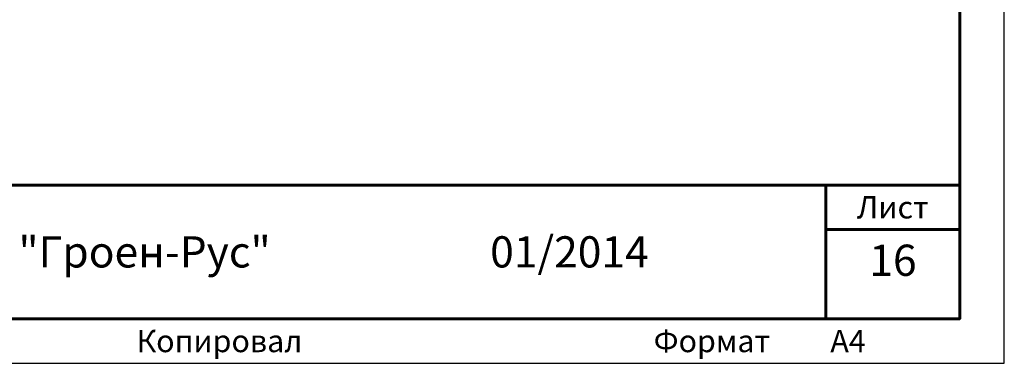
# Model space of a CAD drawing. Units: millimetres. Extents: x 33299 to 90288, y -36215 to -8127.
# Drawn here: x 56621 to 57725, y -14384 to -13998 of the extents above; entities that cross this region are included whole.
import ezdxf
from ezdxf.enums import TextEntityAlignment as Align

# ---------------------------------------------------------------- set-up
doc = ezdxf.new("R2010")
doc.units = ezdxf.units.MM
doc.layers.get('0').update_dxf_attribs({"lineweight": 13})
doc.styles.get("Standard").update_dxf_attribs({"font": 'isocpeur.ttf', "width": 0.85})

# ---------------------------------------------------------------- blocks, each defined once
blk = doc.blocks.new('Форма6')
at = {"linetype": 'Continuous', "lineweight": 60}
for p, q in [((39553, -1772.8), (41403, -1772.8)), ((41253, -1772.8), (41403, -1772.8)), ((41253, -1772.8), (41253, -1922.8)), ((41403, -1772.8), (41403, -1922.8)), ((41253, -1822.8), (41403, -1822.8))]:
    blk.add_line(p, q, dxfattribs=at)
at = {"linetype": 'Continuous', "lineweight": 60, "ltscale": 100}
blk.add_line((39553, -1922.8), (41403, -1922.8), dxfattribs=at)
at = {"linetype": 'Continuous', "lineweight": 25}
blk.add_text('Лист', height=25, dxfattribs=at).set_placement((41328, -1797.8), align=Align.MIDDLE_CENTER)
at = {"lineweight": 5, "insert": (40230.7, -1830.3), "char_height": 35, "width": 1028.87, "attachment_point": 1}
blk.add_mtext('{\\W1;ООО "Гроен-Рус"                       01/2014}', dxfattribs=at)
blk = doc.blocks.new('а4')
at = {"linetype": 'Continuous', "lineweight": 25, "ltscale": 10}
blk.add_lwpolyline([(38483, -1972.8), (41453, -1972.8), (41453, 127.2), (38483, 127.2), (38483, -1972.8)], dxfattribs=at)
at = {"linetype": 'Continuous', "lineweight": 60, "ltscale": 10}
blk.add_lwpolyline([(38683, -1922.8), (41403, -1922.8), (41403, 77.2), (38683, 77.2), (38683, -1922.8)], dxfattribs=at)
at = {"linetype": 'Continuous', "lineweight": 25, "ltscale": 10}
for s, p in [('Копировал', (40573, -1960.3)), ('Формат', (41125.2, -1960.3))]:
    blk.add_text(s, height=25, dxfattribs=at).set_placement(p, align=Align.CENTER)
blk.add_text('A4', height=25, dxfattribs=at).set_placement((41258, -1960.3))

msp = doc.modelspace()

# ---------------------------------------------------------------- block references
at = {"lineweight": 13, "ltscale": 10}
for name in ['а4', 'Форма6']:
    msp.add_blockref(name, (16272.1, -12410.9), dxfattribs=at)

# ---------------------------------------------------------------- texts
at = {"color": 0, "linetype": 'Continuous', "lineweight": 13, "ltscale": 10}
msp.add_text('16', height=35, dxfattribs=at).set_placement((57573.8, -14285.6))

doc.saveas('drawing.dxf')
